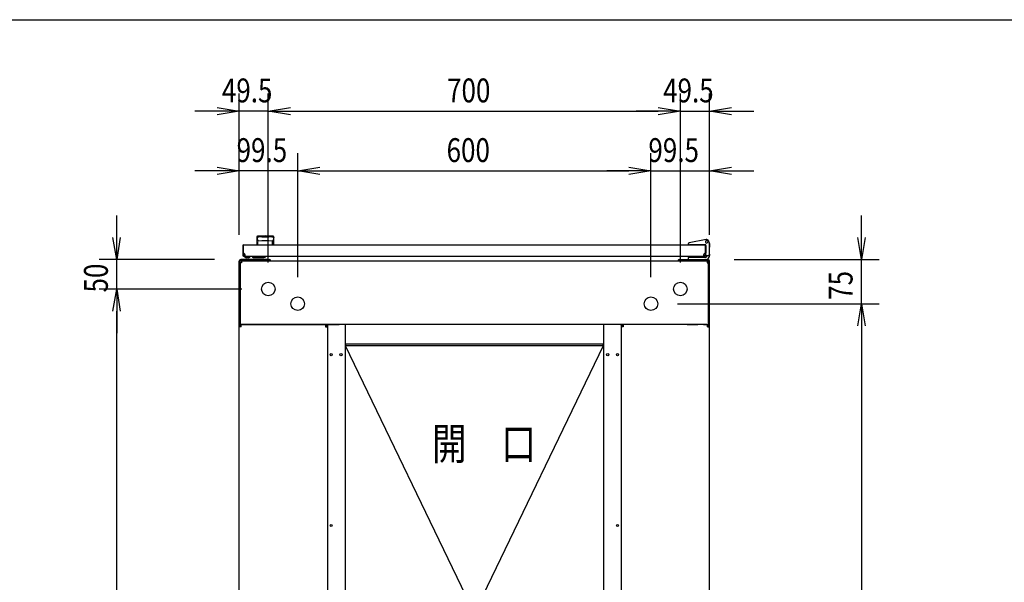
# Model space of a CAD drawing. Extents: x -236959 to 25752, y -185266 to 18665.
# Drawn here: x -82659 to -80986, y -61168 to -60213 of the extents above; entities that cross this region are included whole.
import ezdxf

# ---------------------------------------------------------------- set-up
doc = ezdxf.new("R2010")
doc.units = 0
doc.header["$LTSCALE"] = 0.1
doc.layers.get('0').update_dxf_attribs({"linetype": 'CONTINUOUS'})
doc.styles.add('y-15', font='romans.shx', dxfattribs={"width": 0.8, "height": 40.5, "bigfont": 'BIGFONT.shx'})
doc.styles.add('y-20', font='romans.shx', dxfattribs={"width": 0.8, "height": 54, "bigfont": 'BIGFONT.shx'})

msp = doc.modelspace()

# ---------------------------------------------------------------- linework, layer by layer
at = {"linetype": 'Continuous'}
msp.add_line((-84327.6, -60213), (-76627.6, -60213), dxfattribs=at)
for p, q in [((-82285.9, -60578.1), (-82285.9, -60338.3)), ((-82236.4, -60625.1), (-82236.4, -60338.3)), ((-82236.4, -60625.1), (-82236.4, -60338.3)), ((-81536.4, -60625.1), (-81536.4, -60338.3)), ((-81536.4, -60625.1), (-81536.4, -60338.3)), ((-81486.9, -60578.1), (-81486.9, -60338.3)), ((-82323.4, -60368.3), (-82360.9, -60368.3)), ((-82236.4, -60368.3), (-82285.9, -60368.3)), ((-82198.9, -60368.3), (-81573.9, -60368.3)), ((-82198.9, -60368.3), (-82161.4, -60368.3)), ((-81573.9, -60368.3), (-81611.4, -60368.3)), ((-81536.4, -60368.3), (-81486.9, -60368.3)), ((-81449.4, -60368.3), (-81411.9, -60368.3)), ((-82285.9, -60578.1), (-82285.9, -60439.6)), ((-82186.4, -60650.1), (-82186.4, -60439.6)), ((-82186.4, -60650.1), (-82186.4, -60439.6)), ((-81586.4, -60650.1), (-81586.4, -60439.6)), ((-81586.4, -60650.1), (-81586.4, -60439.6)), ((-81486.9, -60578.1), (-81486.9, -60439.6)), ((-82323.4, -60469.6), (-82360.9, -60469.6)), ((-82186.4, -60469.6), (-82285.9, -60469.6)), ((-82148.9, -60469.6), (-81623.9, -60469.6)), ((-82148.9, -60469.6), (-82111.4, -60469.6)), ((-81623.9, -60469.6), (-81661.4, -60469.6)), ((-81586.4, -60469.6), (-81486.9, -60469.6)), ((-81449.4, -60469.6), (-81411.9, -60469.6)), ((-82493.9, -60582.6), (-82493.9, -60545.1)), ((-81228.9, -60582.6), (-81228.9, -60545.1)), ((-82255.9, -60581.6), (-82255.9, -60595.1)), ((-82255.7, -60582.6), (-82255.7, -60582.6)), ((-82255.7, -60582.6), (-82255.7, -60582.6)), ((-82255.7, -60582.6), (-82255.7, -60582.6)), ((-82255.7, -60582.6), (-82255.7, -60582.6)), ((-82255.7, -60582.6), (-82255.7, -60582.6)), ((-82255.7, -60582.6), (-82255.7, -60582.6)), ((-82255.7, -60582.6), (-82255.7, -60582.6)), ((-82255.7, -60582.6), (-82255.7, -60582.6)), ((-82255.7, -60582.6), (-82255.7, -60582.6)), ((-82255.7, -60582.6), (-82255.7, -60582.6)), ((-82255.7, -60582.6), (-82255.7, -60582.6)), ((-82255.7, -60582.6), (-82255.7, -60582.6)), ((-82255.7, -60582.6), (-82255.7, -60582.7)), ((-82255.7, -60582.7), (-82255.7, -60582.7)), ((-82255.7, -60582.7), (-82255.7, -60582.7)), ((-82255.7, -60582.7), (-82255.7, -60582.7)), ((-82255.7, -60582.7), (-82255.7, -60582.7)), ((-82255.7, -60582.7), (-82255.7, -60582.7)), ((-82255.7, -60582.7), (-82255.6, -60582.8)), ((-82255.6, -60582.8), (-82255.6, -60582.8)), ((-82255.6, -60582.8), (-82255.6, -60582.8)), ((-82255.6, -60582.8), (-82255.6, -60582.8)), ((-82255.6, -60582.8), (-82255.6, -60582.8)), ((-82255.6, -60582.8), (-82255.6, -60582.9)), ((-82255.6, -60582.9), (-82255.6, -60582.9)), ((-82255.6, -60582.9), (-82255.6, -60582.9)), ((-82255.6, -60582.9), (-82255.6, -60583)), ((-82255.6, -60583), (-82255.6, -60583)), ((-82255.6, -60583), (-82255.6, -60583)), ((-82255.6, -60583), (-82255.6, -60583)), ((-82255.6, -60583), (-82255.6, -60583.1)), ((-82255.6, -60583.1), (-82255.6, -60583.1)), ((-82255.6, -60583.1), (-82255.6, -60583.1)), ((-82255.6, -60583.1), (-82255.6, -60583.2)), ((-82255.6, -60583.2), (-82255.6, -60583.2)), ((-82255.6, -60583.2), (-82255.6, -60583.2)), ((-82255.6, -60583.2), (-82255.5, -60583.3)), ((-82255.5, -60583.3), (-82255.5, -60583.3)), ((-82255.5, -60583.3), (-82255.5, -60583.3)), ((-82255.5, -60583.3), (-82255.5, -60583.4)), ((-82255.5, -60583.4), (-82255.5, -60583.4)), ((-82255.5, -60583.4), (-82255.5, -60583.4)), ((-82255.5, -60583.4), (-82255.5, -60583.5)), ((-82255.5, -60583.5), (-82255.5, -60583.5)), ((-82255.5, -60583.5), (-82255.5, -60583.6)), ((-82255.5, -60583.6), (-82255.5, -60583.6)), ((-82255.5, -60583.6), (-82255.5, -60583.6)), ((-82255.5, -60583.6), (-82255.5, -60583.7)), ((-82255.5, -60583.7), (-82255.5, -60583.7)), ((-82255.5, -60583.7), (-82255.4, -60583.8)), ((-82255.4, -60583.8), (-82255.4, -60583.8)), ((-82255.4, -60583.8), (-82255.4, -60583.8)), ((-82255.4, -60583.8), (-82255.4, -60583.9)), ((-82255.4, -60583.9), (-82255.4, -60583.9)), ((-82255.4, -60583.9), (-82255.4, -60584)), ((-82255.4, -60584), (-82255.4, -60584)), ((-82255.4, -60584), (-82255.4, -60584)), ((-82255.4, -60584), (-82255.4, -60584.1)), ((-82255.4, -60584.1), (-82255.4, -60584.1)), ((-82255.4, -60584.1), (-82255.4, -60584.2)), ((-82255.4, -60584.2), (-82255.3, -60584.2)), ((-82255.3, -60584.2), (-82255.3, -60584.3)), ((-82255.3, -60584.3), (-82255.3, -60584.3)), ((-82255.3, -60584.3), (-82255.3, -60584.3)), ((-82255.3, -60584.3), (-82255.3, -60584.4)), ((-82255.3, -60584.4), (-82255.3, -60584.4)), ((-82255.3, -60584.4), (-82255.3, -60584.5)), ((-82255.3, -60584.5), (-82255.3, -60584.5)), ((-82255.3, -60584.5), (-82255.3, -60584.6)), ((-82255.3, -60584.6), (-82255.3, -60584.6)), ((-82255.3, -60584.6), (-82255.3, -60584.6)), ((-82255.3, -60584.6), (-82255.2, -60584.7)), ((-82255.2, -60584.7), (-82255.2, -60584.7)), ((-82255.2, -60584.7), (-82255.2, -60584.8)), ((-82255.2, -60584.8), (-82255.2, -60584.8)), ((-82255.2, -60584.8), (-82255.2, -60584.9)), ((-82255.2, -60584.9), (-82255.2, -60584.9)), ((-82255.2, -60584.9), (-82255.2, -60584.9)), ((-82255.2, -60584.9), (-82255.2, -60585)), ((-82255.2, -60585), (-82255.2, -60585)), ((-82255.2, -60585), (-82255.2, -60585.1)), ((-82255.2, -60585.1), (-82255.1, -60585.1)), ((-82255.1, -60585.1), (-82255.1, -60585.2)), ((-82255.1, -60585.2), (-82255.1, -60585.2)), ((-82255.1, -60585.2), (-82255.1, -60585.2)), ((-82255.1, -60585.2), (-82255.1, -60585.3)), ((-82255.1, -60585.3), (-82255.1, -60585.3)), ((-82255.1, -60585.3), (-82255.1, -60585.4)), ((-82255.1, -60585.4), (-82255.1, -60585.4)), ((-82255.1, -60585.4), (-82255.1, -60585.4)), ((-82255.1, -60585.4), (-82255.1, -60585.5)), ((-82255.1, -60585.5), (-82255.1, -60585.5)), ((-82255.1, -60585.5), (-82255, -60585.6)), ((-82255, -60585.6), (-82255, -60585.6)), ((-82255, -60585.6), (-82255, -60585.6)), ((-82255, -60585.6), (-82255, -60585.7)), ((-82255, -60585.7), (-82255, -60585.7)), ((-82255, -60585.7), (-82255, -60585.7)), ((-82255, -60585.7), (-82255, -60585.8)), ((-82255, -60585.8), (-82255, -60585.8)), ((-82255, -60585.8), (-82255, -60585.8)), ((-82255, -60585.8), (-82255, -60585.9)), ((-82255, -60585.9), (-82255, -60585.9)), ((-82255, -60585.9), (-82254.9, -60585.9)), ((-82254.9, -60585.9), (-82254.9, -60586)), ((-82254.9, -60586), (-82254.9, -60586)), ((-82254.9, -60586), (-82254.9, -60586)), ((-82254.9, -60586), (-82254.9, -60586.1)), ((-82254.9, -60586.1), (-82254.9, -60586.1)), ((-82254.9, -60586.1), (-82254.9, -60586.1)), ((-82254.9, -60586.1), (-82254.9, -60586.1)), ((-82254.9, -60586.1), (-82254.9, -60586.2)), ((-82254.9, -60586.2), (-82254.9, -60586.2)), ((-82254.9, -60586.2), (-82254.9, -60586.2)), ((-82254.9, -60586.2), (-82254.8, -60586.2)), ((-82254.8, -60586.2), (-82254.8, -60586.3)), ((-82254.8, -60586.3), (-82254.8, -60586.3)), ((-82254.8, -60586.3), (-82254.8, -60586.3)), ((-82254.8, -60586.3), (-82254.8, -60586.4)), ((-82254.8, -60586.4), (-82254.8, -60586.4)), ((-82254.8, -60586.4), (-82254.8, -60586.4)), ((-82254.8, -60586.4), (-82254.8, -60586.4)), ((-82254.8, -60586.4), (-82254.8, -60586.5)), ((-82254.8, -60586.5), (-82254.8, -60586.5)), ((-82254.8, -60586.5), (-82254.8, -60586.5)), ((-82254.8, -60586.5), (-82254.7, -60586.5)), ((-82254.7, -60586.5), (-82254.7, -60586.6)), ((-82254.7, -60586.6), (-82254.7, -60586.6)), ((-82254.7, -60586.6), (-82254.7, -60586.6)), ((-82254.7, -60586.6), (-82254.7, -60586.7)), ((-82254.7, -60586.7), (-82254.7, -60586.7)), ((-82254.7, -60586.7), (-82254.7, -60586.7)), ((-82254.7, -60586.7), (-82254.7, -60586.7)), ((-82254.7, -60586.7), (-82254.7, -60586.8)), ((-82254.7, -60586.8), (-82254.6, -60586.8)), ((-82254.6, -60586.8), (-82254.6, -60586.8)), ((-82254.6, -60586.8), (-82254.6, -60586.8)), ((-82254.6, -60586.8), (-82254.6, -60586.9)), ((-82254.6, -60586.9), (-82254.6, -60586.9)), ((-82254.6, -60586.9), (-82254.6, -60586.9)), ((-82254.6, -60586.9), (-82254.6, -60587)), ((-82254.6, -60587), (-82254.6, -60587)), ((-82254.6, -60587), (-82254.5, -60587)), ((-82254.5, -60587), (-82254.5, -60587)), ((-82254.5, -60587), (-82254.5, -60587.1)), ((-82254.5, -60587.1), (-82254.5, -60587.1)), ((-82254.5, -60587.1), (-82254.5, -60587.1)), ((-82254.5, -60587.1), (-82254.5, -60587.1)), ((-82254.5, -60587.1), (-82254.5, -60587.2)), ((-82254.5, -60587.2), (-82254.5, -60587.2)), ((-82254.5, -60587.2), (-82254.5, -60587.2)), ((-82254.5, -60587.2), (-82254.4, -60587.3)), ((-82254.4, -60587.3), (-82254.4, -60587.3)), ((-82254.4, -60587.3), (-82254.4, -60587.3)), ((-82254.4, -60587.3), (-82254.4, -60587.3)), ((-82254.4, -60587.3), (-82254.4, -60587.4)), ((-82254.4, -60587.4), (-82254.4, -60587.4)), ((-82254.4, -60587.4), (-82254.4, -60587.4)), ((-82254.4, -60587.4), (-82254.4, -60587.4)), ((-82254.4, -60587.4), (-82254.3, -60587.5)), ((-82254.3, -60587.5), (-82254.3, -60587.5)), ((-82254.3, -60587.5), (-82254.3, -60587.5)), ((-82254.3, -60587.5), (-82254.3, -60587.5)), ((-82254.3, -60587.5), (-82254.3, -60587.6)), ((-82254.3, -60587.6), (-82254.3, -60587.6)), ((-82254.3, -60587.6), (-82254.3, -60587.6)), ((-82254.3, -60587.6), (-82254.3, -60587.6)), ((-82254.3, -60587.6), (-82254.3, -60587.7)), ((-82254.3, -60587.7), (-82254.2, -60587.7)), ((-82254.2, -60587.7), (-82254.2, -60587.7)), ((-82254.2, -60587.7), (-82254.2, -60587.7)), ((-82254.2, -60587.7), (-82254.2, -60587.7)), ((-82254.2, -60587.7), (-82254.2, -60587.8)), ((-82254.2, -60587.8), (-82254.2, -60587.8)), ((-82254.2, -60587.8), (-82254.2, -60587.8)), ((-82254.2, -60587.8), (-82254.2, -60587.8)), ((-82254.2, -60587.8), (-82254.2, -60587.9)), ((-82254.2, -60587.9), (-82254.1, -60587.9)), ((-82254.1, -60587.9), (-82254.1, -60587.9)), ((-82254.1, -60587.9), (-82254.1, -60587.9)), ((-82254.1, -60587.9), (-82254.1, -60587.9)), ((-82254.1, -60587.9), (-82254.1, -60588)), ((-82254.1, -60588), (-82254.1, -60588)), ((-82254.1, -60588), (-82254.1, -60588)), ((-82254.1, -60588), (-82254.1, -60588)), ((-82254.1, -60588), (-82254.1, -60588)), ((-82254.1, -60588), (-82254.1, -60588)), ((-82254.1, -60588), (-82254, -60588.1)), ((-82254, -60588.1), (-82254, -60588.1)), ((-82254, -60588.1), (-82254, -60588.1)), ((-82254, -60588.1), (-82254, -60588.1)), ((-82254, -60588.1), (-82254, -60588.1)), ((-82254, -60588.1), (-82254, -60588.1)), ((-82254, -60588.1), (-82254, -60588.2)), ((-82254, -60588.2), (-82254, -60588.2)), ((-82254, -60588.2), (-82254, -60588.2)), ((-82254, -60588.2), (-82254, -60588.2)), ((-82254, -60588.2), (-82254, -60588.2)), ((-82254, -60588.2), (-82254, -60588.2)), ((-82254, -60588.2), (-82253.9, -60588.2)), ((-82253.9, -60588.2), (-82253.9, -60588.3)), ((-82253.9, -60588.3), (-82253.9, -60588.3)), ((-82253.9, -60588.3), (-82253.9, -60588.3)), ((-82253.9, -60588.3), (-82253.9, -60588.3)), ((-82253.9, -60588.3), (-82253.9, -60588.3)), ((-82253.9, -60588.3), (-82253.9, -60588.3)), ((-82253.9, -60588.3), (-82253.9, -60588.3)), ((-82253.9, -60588.3), (-82253.9, -60588.3)), ((-82253.9, -60588.3), (-82253.9, -60588.3)), ((-82253.9, -60588.3), (-82253.9, -60588.3)), ((-82253.9, -60588.3), (-82253.9, -60588.4)), ((-82253.9, -60588.4), (-82253.9, -60588.4)), ((-82253.9, -60588.4), (-82253.9, -60588.4)), ((-82253.9, -60588.4), (-82253.9, -60588.4)), ((-82253.9, -60588.4), (-82253.9, -60588.4)), ((-82253.9, -60588.4), (-82253.9, -60588.4)), ((-82253.9, -60588.4), (-82253.9, -60588.4)), ((-82253.9, -60588.4), (-82253.9, -60588.4)), ((-82253.9, -60588.4), (-82253.9, -60588.4)), ((-82253.9, -60588.4), (-82253.9, -60588.4)), ((-82253.9, -60588.4), (-82253.9, -60588.4)), ((-82253.9, -60588.4), (-82253.9, -60588.4)), ((-82253.9, -60588.4), (-82253.9, -60588.4)), ((-82253.9, -60594.7), (-82253.9, -60589.3)), ((-82247.4, -60581.6), (-82247.4, -60582.2)), ((-82235.4, -60581.6), (-82235.4, -60582.2)), ((-82228.9, -60588.4), (-82229, -60588.4)), ((-82229, -60588.4), (-82229, -60588.4)), ((-82229, -60588.4), (-82229, -60588.4)), ((-82229, -60588.4), (-82229, -60588.4)), ((-82229, -60588.4), (-82229, -60588.4)), ((-82229, -60588.4), (-82229, -60588.4)), ((-82229, -60588.4), (-82229, -60588.4)), ((-82229, -60588.4), (-82229, -60588.4)), ((-82229, -60588.4), (-82229, -60588.4)), ((-82229, -60588.4), (-82229, -60588.4)), ((-82229, -60594.7), (-82229, -60589.3)), ((-82228.8, -60588.2), (-82228.9, -60588.2)), ((-82228.9, -60588.2), (-82228.9, -60588.2)), ((-82228.9, -60588.2), (-82228.9, -60588.2)), ((-82228.9, -60588.2), (-82228.9, -60588.2)), ((-82228.9, -60588.2), (-82228.9, -60588.2)), ((-82228.9, -60588.2), (-82228.9, -60588.3)), ((-82228.9, -60588.3), (-82228.9, -60588.3)), ((-82228.9, -60588.3), (-82228.9, -60588.3)), ((-82228.9, -60588.3), (-82228.9, -60588.3)), ((-82228.9, -60588.3), (-82228.9, -60588.3)), ((-82228.9, -60588.3), (-82228.9, -60588.3)), ((-82228.9, -60588.3), (-82228.9, -60588.3)), ((-82228.9, -60588.3), (-82228.9, -60588.3)), ((-82228.9, -60588.3), (-82228.9, -60588.3)), ((-82228.9, -60588.3), (-82228.9, -60588.3)), ((-82228.9, -60588.3), (-82228.9, -60588.4)), ((-82228.9, -60588.4), (-82228.9, -60588.4)), ((-82228.9, -60588.4), (-82228.9, -60588.4)), ((-82228.7, -60588), (-82228.8, -60588)), ((-82228.8, -60588), (-82228.8, -60588)), ((-82228.8, -60588), (-82228.8, -60588)), ((-82228.8, -60588), (-82228.8, -60588)), ((-82228.8, -60588), (-82228.8, -60588.1)), ((-82228.8, -60588.1), (-82228.8, -60588.1)), ((-82228.8, -60588.1), (-82228.8, -60588.1)), ((-82228.8, -60588.1), (-82228.8, -60588.1)), ((-82228.8, -60588.1), (-82228.8, -60588.1)), ((-82228.8, -60588.1), (-82228.8, -60588.1)), ((-82228.8, -60588.1), (-82228.8, -60588.2)), ((-82228.8, -60588.2), (-82228.8, -60588.2)), ((-82228.6, -60587.8), (-82228.7, -60587.8)), ((-82228.7, -60587.8), (-82228.7, -60587.8)), ((-82228.7, -60587.8), (-82228.7, -60587.9)), ((-82228.7, -60587.9), (-82228.7, -60587.9)), ((-82228.7, -60587.9), (-82228.7, -60587.9)), ((-82228.7, -60587.9), (-82228.7, -60587.9)), ((-82228.7, -60587.9), (-82228.7, -60587.9)), ((-82228.7, -60587.9), (-82228.7, -60588)), ((-82228.7, -60588), (-82228.7, -60588)), ((-82228.5, -60587.6), (-82228.6, -60587.6)), ((-82228.6, -60587.6), (-82228.6, -60587.6)), ((-82228.6, -60587.6), (-82228.6, -60587.7)), ((-82228.6, -60587.7), (-82228.6, -60587.7)), ((-82228.6, -60587.7), (-82228.6, -60587.7)), ((-82228.6, -60587.7), (-82228.6, -60587.7)), ((-82228.6, -60587.7), (-82228.6, -60587.7)), ((-82228.6, -60587.7), (-82228.6, -60587.8)), ((-82228.6, -60587.8), (-82228.6, -60587.8)), ((-82228.4, -60587.4), (-82228.5, -60587.4)), ((-82228.5, -60587.4), (-82228.5, -60587.4)), ((-82228.5, -60587.4), (-82228.5, -60587.4)), ((-82228.5, -60587.4), (-82228.5, -60587.5)), ((-82228.5, -60587.5), (-82228.5, -60587.5)), ((-82228.5, -60587.5), (-82228.5, -60587.5)), ((-82228.5, -60587.5), (-82228.5, -60587.5)), ((-82228.5, -60587.5), (-82228.5, -60587.6)), ((-82228.5, -60587.6), (-82228.5, -60587.6)), ((-82228.3, -60587.1), (-82228.4, -60587.2)), ((-82228.4, -60587.2), (-82228.4, -60587.2)), ((-82228.4, -60587.2), (-82228.4, -60587.2)), ((-82228.4, -60587.2), (-82228.4, -60587.3)), ((-82228.4, -60587.3), (-82228.4, -60587.3)), ((-82228.4, -60587.3), (-82228.4, -60587.3)), ((-82228.4, -60587.3), (-82228.4, -60587.3)), ((-82228.4, -60587.3), (-82228.4, -60587.4)), ((-82228.2, -60586.9), (-82228.3, -60587)), ((-82228.3, -60587), (-82228.3, -60587)), ((-82228.3, -60587), (-82228.3, -60587)), ((-82228.3, -60587), (-82228.3, -60587)), ((-82228.3, -60587), (-82228.3, -60587.1)), ((-82228.3, -60587.1), (-82228.3, -60587.1)), ((-82228.3, -60587.1), (-82228.3, -60587.1)), ((-82228.3, -60587.1), (-82228.3, -60587.1)), ((-82228.1, -60586.7), (-82228.2, -60586.7)), ((-82228.2, -60586.7), (-82228.2, -60586.7)), ((-82228.2, -60586.7), (-82228.2, -60586.8)), ((-82228.2, -60586.8), (-82228.2, -60586.8)), ((-82228.2, -60586.8), (-82228.2, -60586.8)), ((-82228.2, -60586.8), (-82228.2, -60586.8)), ((-82228.2, -60586.8), (-82228.2, -60586.9)), ((-82228.2, -60586.9), (-82228.2, -60586.9)), ((-82228.2, -60586.9), (-82228.2, -60586.9)), ((-82228, -60586.4), (-82228.1, -60586.5)), ((-82228.1, -60586.5), (-82228.1, -60586.5)), ((-82228.1, -60586.5), (-82228.1, -60586.5)), ((-82228.1, -60586.5), (-82228.1, -60586.5)), ((-82228.1, -60586.5), (-82228.1, -60586.6)), ((-82228.1, -60586.6), (-82228.1, -60586.6)), ((-82228.1, -60586.6), (-82228.1, -60586.6)), ((-82228.1, -60586.6), (-82228.1, -60586.7)), ((-82228.1, -60586.7), (-82228.1, -60586.7)), ((-82227.9, -60586.1), (-82228, -60586.2)), ((-82228, -60586.2), (-82228, -60586.2)), ((-82228, -60586.2), (-82228, -60586.2)), ((-82228, -60586.2), (-82228, -60586.2)), ((-82228, -60586.2), (-82228, -60586.3)), ((-82228, -60586.3), (-82228, -60586.3)), ((-82228, -60586.3), (-82228, -60586.3)), ((-82228, -60586.3), (-82228, -60586.4)), ((-82228, -60586.4), (-82228, -60586.4)), ((-82228, -60586.4), (-82228, -60586.4)), ((-82228, -60586.4), (-82228, -60586.4)), ((-82227.8, -60585.8), (-82227.9, -60585.8)), ((-82227.9, -60585.8), (-82227.9, -60585.8)), ((-82227.9, -60585.8), (-82227.9, -60585.9)), ((-82227.9, -60585.9), (-82227.9, -60585.9)), ((-82227.9, -60585.9), (-82227.9, -60585.9)), ((-82227.9, -60585.9), (-82227.9, -60586)), ((-82227.9, -60586), (-82227.9, -60586)), ((-82227.9, -60586), (-82227.9, -60586)), ((-82227.9, -60586), (-82227.9, -60586.1)), ((-82227.9, -60586.1), (-82227.9, -60586.1)), ((-82227.9, -60586.1), (-82227.9, -60586.1)), ((-82227.9, -60586.1), (-82227.9, -60586.1)), ((-82227.7, -60585.4), (-82227.8, -60585.4)), ((-82227.8, -60585.4), (-82227.8, -60585.4)), ((-82227.8, -60585.4), (-82227.8, -60585.5)), ((-82227.8, -60585.5), (-82227.8, -60585.5)), ((-82227.8, -60585.5), (-82227.8, -60585.6)), ((-82227.8, -60585.6), (-82227.8, -60585.6)), ((-82227.8, -60585.6), (-82227.8, -60585.6)), ((-82227.8, -60585.6), (-82227.8, -60585.7)), ((-82227.8, -60585.7), (-82227.8, -60585.7)), ((-82227.8, -60585.7), (-82227.8, -60585.7)), ((-82227.8, -60585.7), (-82227.8, -60585.8)), ((-82227.6, -60584.9), (-82227.7, -60585)), ((-82227.7, -60585), (-82227.7, -60585)), ((-82227.7, -60585), (-82227.7, -60585.1)), ((-82227.7, -60585.1), (-82227.7, -60585.1)), ((-82227.7, -60585.1), (-82227.7, -60585.2)), ((-82227.7, -60585.2), (-82227.7, -60585.2)), ((-82227.7, -60585.2), (-82227.7, -60585.2)), ((-82227.7, -60585.2), (-82227.7, -60585.3)), ((-82227.7, -60585.3), (-82227.7, -60585.3)), ((-82227.7, -60585.3), (-82227.7, -60585.4)), ((-82227.5, -60584.5), (-82227.6, -60584.6)), ((-82227.6, -60584.6), (-82227.6, -60584.6)), ((-82227.6, -60584.6), (-82227.6, -60584.6)), ((-82227.6, -60584.6), (-82227.6, -60584.7)), ((-82227.6, -60584.7), (-82227.6, -60584.7)), ((-82227.6, -60584.7), (-82227.6, -60584.8)), ((-82227.6, -60584.8), (-82227.6, -60584.8)), ((-82227.6, -60584.8), (-82227.6, -60584.9)), ((-82227.6, -60584.9), (-82227.6, -60584.9)), ((-82227.6, -60584.9), (-82227.6, -60584.9)), ((-82227.4, -60584), (-82227.5, -60584.1)), ((-82227.5, -60584.1), (-82227.5, -60584.1)), ((-82227.5, -60584.1), (-82227.5, -60584.2)), ((-82227.5, -60584.2), (-82227.5, -60584.2)), ((-82227.5, -60584.2), (-82227.5, -60584.3)), ((-82227.5, -60584.3), (-82227.5, -60584.3)), ((-82227.5, -60584.3), (-82227.5, -60584.3)), ((-82227.5, -60584.3), (-82227.5, -60584.4)), ((-82227.5, -60584.4), (-82227.5, -60584.4)), ((-82227.5, -60584.4), (-82227.5, -60584.5)), ((-82227.5, -60584.5), (-82227.5, -60584.5)), ((-82227.3, -60583.6), (-82227.4, -60583.6)), ((-82227.4, -60583.6), (-82227.4, -60583.6)), ((-82227.4, -60583.6), (-82227.4, -60583.7)), ((-82227.4, -60583.7), (-82227.4, -60583.7)), ((-82227.4, -60583.7), (-82227.4, -60583.8)), ((-82227.4, -60583.8), (-82227.4, -60583.8)), ((-82227.4, -60583.8), (-82227.4, -60583.8)), ((-82227.4, -60583.8), (-82227.4, -60583.9)), ((-82227.4, -60583.9), (-82227.4, -60583.9)), ((-82227.4, -60583.9), (-82227.4, -60584)), ((-82227.4, -60584), (-82227.4, -60584)), ((-82227.4, -60584), (-82227.4, -60584)), ((-82227.2, -60583.1), (-82227.3, -60583.1)), ((-82227.3, -60583.1), (-82227.3, -60583.1)), ((-82227.3, -60583.1), (-82227.3, -60583.2)), ((-82227.3, -60583.2), (-82227.3, -60583.2)), ((-82227.3, -60583.2), (-82227.3, -60583.2)), ((-82227.3, -60583.2), (-82227.3, -60583.3)), ((-82227.3, -60583.3), (-82227.3, -60583.3)), ((-82227.3, -60583.3), (-82227.3, -60583.3)), ((-82227.3, -60583.3), (-82227.3, -60583.4)), ((-82227.3, -60583.4), (-82227.3, -60583.4)), ((-82227.3, -60583.4), (-82227.3, -60583.4)), ((-82227.3, -60583.4), (-82227.3, -60583.5)), ((-82227.3, -60583.5), (-82227.3, -60583.5)), ((-82227.3, -60583.5), (-82227.3, -60583.6)), ((-82227.1, -60582.6), (-82227.2, -60582.6)), ((-82227.2, -60582.6), (-82227.2, -60582.6)), ((-82227.2, -60582.6), (-82227.2, -60582.6)), ((-82227.2, -60582.6), (-82227.2, -60582.6)), ((-82227.2, -60582.6), (-82227.2, -60582.6)), ((-82227.2, -60582.6), (-82227.2, -60582.6)), ((-82227.2, -60582.6), (-82227.2, -60582.7)), ((-82227.2, -60582.7), (-82227.2, -60582.7)), ((-82227.2, -60582.7), (-82227.2, -60582.7)), ((-82227.2, -60582.7), (-82227.2, -60582.7)), ((-82227.2, -60582.7), (-82227.2, -60582.7)), ((-82227.2, -60582.7), (-82227.2, -60582.7)), ((-82227.2, -60582.7), (-82227.2, -60582.8)), ((-82227.2, -60582.8), (-82227.2, -60582.8)), ((-82227.2, -60582.8), (-82227.2, -60582.8)), ((-82227.2, -60582.8), (-82227.2, -60582.8)), ((-82227.2, -60582.8), (-82227.2, -60582.8)), ((-82227.2, -60582.8), (-82227.2, -60582.9)), ((-82227.2, -60582.9), (-82227.2, -60582.9)), ((-82227.2, -60582.9), (-82227.2, -60582.9)), ((-82227.2, -60582.9), (-82227.2, -60583)), ((-82227.2, -60583), (-82227.2, -60583)), ((-82227.2, -60583), (-82227.2, -60583)), ((-82227.2, -60583), (-82227.2, -60583)), ((-82227.2, -60583), (-82227.2, -60583.1)), ((-82227.1, -60582.6), (-82227.1, -60582.6)), ((-82227.1, -60582.6), (-82227.1, -60582.6)), ((-82227.1, -60582.6), (-82227.1, -60582.6)), ((-82227.1, -60582.6), (-82227.1, -60582.6)), ((-82227.1, -60582.6), (-82227.1, -60582.6)), ((-82227.1, -60582.6), (-82227.1, -60582.6)), ((-82226.9, -60595.1), (-82226.9, -60581.6)), ((-81522.9, -60593.8), (-81522.9, -60594.8)), ((-81492.7, -60586.2), (-81521.3, -60591.8)), ((-81486.9, -60594.1), (-81488, -60589.3)), ((-81487.7, -60590.1), (-81487.8, -60590.1)), ((-81487.5, -60591.1), (-81487.7, -60590.1)), ((-81487.5, -60591.1), (-81486.7, -60594.1)), ((-82279.9, -60596.6), (-82279.9, -60612.6)), ((-82279.9, -60596.6), (-82278.9, -60596.6)), ((-82278.9, -60596.6), (-82278.9, -60612.6)), ((-82278.4, -60595.1), (-81494.4, -60595.1)), ((-82255.9, -60595.1), (-82226.9, -60595.1)), ((-81522.9, -60594.8), (-81522.9, -60595.1)), ((-81522.9, -60595.1), (-81520.9, -60595.1)), ((-81493.4, -60595.1), (-81520.9, -60595.1)), ((-81498.4, -60595.1), (-81508.9, -60595.1)), ((-81493.9, -60612.6), (-81493.9, -60596.6)), ((-81492.9, -60596.6), (-81493.9, -60596.6)), ((-81492.9, -60612.1), (-81492.9, -60595.6)), ((-81492.9, -60596.1), (-81492.9, -60609.1)), ((-81492.9, -60612.6), (-81492.9, -60596.6)), ((-81486.9, -60594.1), (-81487.9, -60594.2)), ((-81486.9, -60611.1), (-81486.9, -60594.1)), ((-81486.9, -60600.1), (-81486.7, -60600.1)), ((-81486.7, -60594.1), (-81486.7, -60599.1)), ((-81486.7, -60600.1), (-81486.7, -60599.1)), ((-82327.9, -60620.1), (-82523.9, -60620.1)), ((-82493.9, -60670.1), (-82493.9, -60620.1)), ((-82285.9, -60728.1), (-82285.9, -60623.1)), ((-82283.9, -60728.1), (-82283.9, -60623.1)), ((-82283.9, -60625.6), (-82283.9, -60727.8)), ((-82281.9, -60625.6), (-82283.9, -60625.6)), ((-82236.9, -60620.1), (-82282.9, -60620.1)), ((-82236.9, -60622.1), (-82282.9, -60622.1)), ((-82281.9, -60622.1), (-81490.9, -60622.1)), ((-82281.9, -60622.1), (-82281.9, -60625.6)), ((-82278.4, -60613.1), (-82278.4, -60614.1)), ((-82275.4, -60613.1), (-82278.4, -60613.1)), ((-82278.4, -60614.1), (-81494.4, -60614.1)), ((-82276.9, -60614.1), (-82266.9, -60614.1)), ((-82269.9, -60617.1), (-82273.9, -60617.1)), ((-82267, -60614.6), (-82263.9, -60614.6)), ((-82261.9, -60616.6), (-82243.9, -60616.6)), ((-82236.9, -60620.1), (-82234.9, -60620.1)), ((-82234.9, -60622.1), (-82236.9, -60622.1)), ((-82234.9, -60620.1), (-82234.9, -60622.1)), ((-81535.9, -60620.1), (-81537.9, -60620.1)), ((-81537.9, -60620.1), (-81537.9, -60622.1)), ((-81537.9, -60622.1), (-81535.9, -60622.1)), ((-81535.9, -60620.1), (-81489.9, -60620.1)), ((-81535.9, -60622.1), (-81489.9, -60622.1)), ((-81494.7, -60616.6), (-81523.4, -60616.6)), ((-81523.4, -60616.6), (-81523.4, -60620.1)), ((-81523.4, -60620.1), (-81493.9, -60620.1)), ((-81497.4, -60613.1), (-81494.4, -60613.1)), ((-81494.4, -60614.1), (-81494.4, -60614.1)), ((-81494.4, -60614.1), (-81494.4, -60614.1)), ((-81492.9, -60612.1), (-81492.9, -60613.1)), ((-81492.9, -60613.1), (-81488.9, -60613.1)), ((-81490.9, -60622.1), (-81490.9, -60625.6)), ((-81490.9, -60625.6), (-81488.9, -60625.6)), ((-81488.9, -60728.1), (-81488.9, -60623.1)), ((-81488.9, -60625.6), (-81488.9, -60727.8)), ((-81486.9, -60611.1), (-81486.9, -60613.1)), ((-81486.9, -60728.1), (-81486.9, -60623.1)), ((-81444.9, -60620.1), (-81198.9, -60620.1)), ((-81228.9, -60695.1), (-81228.9, -60620.1)), ((-82281.4, -60670.1), (-82523.9, -60670.1)), ((-82281.4, -60670.1), (-82523.9, -60670.1)), ((-82493.9, -60707.6), (-82493.9, -60745.1)), ((-82493.9, -61732.6), (-82493.9, -60707.6)), ((-81541.4, -60695.1), (-81198.9, -60695.1)), ((-81541.4, -60695.1), (-81198.9, -60695.1)), ((-82285.9, -60730.1), (-82285.9, -60728.1)), ((-82283.9, -60730.1), (-82285.9, -60730.1)), ((-82285.9, -60734.1), (-82285.9, -60730.1)), ((-82283.6, -60730.1), (-82285.9, -60730.1)), ((-82282.5, -60734.1), (-82285.9, -60734.1)), ((-82285.9, -61706.2), (-82285.9, -60734.1)), ((-82283.9, -60730.1), (-82283.9, -60727.8)), ((-82283.9, -60728.1), (-82283.9, -60730.1)), ((-82281.9, -60730.1), (-82283.9, -60730.1)), ((-82282.5, -60730.1), (-82283.6, -60730.1)), ((-82283.6, -60734.1), (-82283.6, -60730.1)), ((-82275.9, -60730.1), (-82282.5, -60730.1)), ((-82282.5, -60734.1), (-82282.5, -60730.6)), ((-82282.5, -60730.6), (-82139.4, -60730.6)), ((-81490.9, -60730.1), (-82281.9, -60730.1)), ((-82251.4, -60730.1), (-82265.9, -60730.1)), ((-82250.2, -60730.1), (-82251.4, -60730.1)), ((-82247.9, -60730.1), (-82250.2, -60730.1)), ((-82250.2, -60730.6), (-82250.2, -60730.1)), ((-82247.9, -60730.6), (-82247.9, -60730.1)), ((-82139.4, -60730.6), (-82139.4, -60734.1)), ((-82139.4, -60734.1), (-82135.9, -60734.1)), ((-82138.2, -60730.1), (-82135.9, -60730.1)), ((-82138.2, -60730.1), (-82138.2, -60734.1)), ((-82134.8, -60730.1), (-82135.9, -60730.1)), ((-82135.9, -60730.1), (-82135.9, -60734.1)), ((-82135.9, -60734.1), (-82135.9, -61706.2)), ((-82134.8, -60730.1), (-82115.9, -60730.1)), ((-82105.9, -60730.1), (-82105.9, -61710.1)), ((-81666.9, -60730.1), (-81666.9, -61710.1)), ((-81638.1, -60730.1), (-81656.9, -60730.1)), ((-81638.1, -60730.1), (-81636.9, -60730.1)), ((-81634.6, -60730.1), (-81636.9, -60730.1)), ((-81636.9, -60730.1), (-81636.9, -60734.1)), ((-81636.9, -60734.1), (-81636.9, -61706.2)), ((-81633.5, -60734.1), (-81636.9, -60734.1)), ((-81634.6, -60730.1), (-81634.6, -60734.1)), ((-81633.5, -60730.6), (-81633.5, -60734.1)), ((-81490.4, -60730.6), (-81633.5, -60730.6)), ((-81524.9, -60730.1), (-81522.6, -60730.1)), ((-81524.9, -60730.6), (-81524.9, -60730.1)), ((-81522.6, -60730.1), (-81521.5, -60730.1)), ((-81522.6, -60730.6), (-81522.6, -60730.1)), ((-81521.5, -60730.1), (-81506.9, -60730.1)), ((-81496.9, -60730.1), (-81490.4, -60730.1)), ((-81490.9, -60730.1), (-81488.9, -60730.1)), ((-81490.4, -60730.1), (-81489.2, -60730.1)), ((-81490.4, -60734.1), (-81490.4, -60730.6)), ((-81490.4, -60734.1), (-81486.9, -60734.1)), ((-81489.2, -60734.1), (-81489.2, -60730.1)), ((-81489.2, -60730.1), (-81486.9, -60730.1)), ((-81488.9, -60727.8), (-81488.9, -60730.1)), ((-81488.9, -60728.1), (-81488.9, -60730.1)), ((-81488.9, -60730.1), (-81486.9, -60730.1)), ((-81486.9, -60730.1), (-81486.9, -60728.1)), ((-81486.9, -60734.1), (-81486.9, -60730.1)), ((-81486.9, -61706.2), (-81486.9, -60734.1)), ((-81228.9, -60732.6), (-81228.9, -61707.6)), ((-81228.9, -60732.6), (-81228.9, -60770.1)), ((-81666.9, -60763.8), (-82105.9, -60763.8)), ((-82105.9, -60766.1), (-81666.9, -60766.1)), ((-82105.9, -60766.1), (-81666.9, -61674.1)), ((-82105.9, -61674.1), (-81666.9, -60766.1)), ((-82104.9, -60766.1), (-82104.9, -60763.8)), ((-81667.9, -60763.8), (-81667.9, -60766.1))]:
    msp.add_line(p, q)
at = {"linetype": 'ByBlock'}
for p, q in [((-82323.4, -60362), (-82285.9, -60368.3)), ((-82285.9, -60368.3), (-82323.4, -60374.5)), ((-82285.9, -60368.3), (-82323.4, -60368.3)), ((-82236.4, -60368.3), (-82198.9, -60362)), ((-82236.4, -60368.3), (-82198.9, -60362)), ((-82198.9, -60374.5), (-82236.4, -60368.3)), ((-82236.4, -60368.3), (-82198.9, -60368.3)), ((-82198.9, -60374.5), (-82236.4, -60368.3)), ((-82236.4, -60368.3), (-82198.9, -60368.3)), ((-81573.9, -60362), (-81536.4, -60368.3)), ((-81573.9, -60362), (-81536.4, -60368.3)), ((-81536.4, -60368.3), (-81573.9, -60374.5)), ((-81536.4, -60368.3), (-81573.9, -60368.3)), ((-81536.4, -60368.3), (-81573.9, -60374.5)), ((-81536.4, -60368.3), (-81573.9, -60368.3)), ((-81486.9, -60368.3), (-81449.4, -60362)), ((-81449.4, -60374.5), (-81486.9, -60368.3)), ((-81486.9, -60368.3), (-81449.4, -60368.3)), ((-82323.4, -60463.3), (-82285.9, -60469.6)), ((-82285.9, -60469.6), (-82323.4, -60475.8)), ((-82285.9, -60469.6), (-82323.4, -60469.6)), ((-82186.4, -60469.6), (-82148.9, -60463.3)), ((-82186.4, -60469.6), (-82148.9, -60463.3)), ((-82148.9, -60475.8), (-82186.4, -60469.6)), ((-82186.4, -60469.6), (-82148.9, -60469.6)), ((-82148.9, -60475.8), (-82186.4, -60469.6)), ((-82186.4, -60469.6), (-82148.9, -60469.6)), ((-81623.9, -60463.3), (-81586.4, -60469.6)), ((-81623.9, -60463.3), (-81586.4, -60469.6)), ((-81586.4, -60469.6), (-81623.9, -60475.8)), ((-81586.4, -60469.6), (-81623.9, -60469.6)), ((-81586.4, -60469.6), (-81623.9, -60475.8)), ((-81586.4, -60469.6), (-81623.9, -60469.6)), ((-81486.9, -60469.6), (-81449.4, -60463.3)), ((-81449.4, -60475.8), (-81486.9, -60469.6)), ((-81486.9, -60469.6), (-81449.4, -60469.6)), ((-82493.9, -60620.1), (-82500.2, -60582.6)), ((-82487.7, -60582.6), (-82493.9, -60620.1)), ((-82493.9, -60620.1), (-82493.9, -60582.6)), ((-81228.9, -60620.1), (-81235.2, -60582.6)), ((-81222.7, -60582.6), (-81228.9, -60620.1)), ((-81228.9, -60620.1), (-81228.9, -60582.6)), ((-82500.2, -60707.6), (-82493.9, -60670.1)), ((-82500.2, -60707.6), (-82493.9, -60670.1)), ((-82493.9, -60670.1), (-82487.7, -60707.6)), ((-82493.9, -60670.1), (-82493.9, -60707.6)), ((-82493.9, -60670.1), (-82487.7, -60707.6)), ((-82493.9, -60670.1), (-82493.9, -60707.6)), ((-81235.2, -60732.6), (-81228.9, -60695.1)), ((-81235.2, -60732.6), (-81228.9, -60695.1)), ((-81228.9, -60695.1), (-81222.7, -60732.6)), ((-81228.9, -60695.1), (-81228.9, -60732.6)), ((-81228.9, -60695.1), (-81222.7, -60732.6)), ((-81228.9, -60695.1), (-81228.9, -60732.6))]:
    msp.add_line(p, q, dxfattribs=at)
for centre, radius in [((-82236.4, -60670.1), 11.5), ((-81536.4, -60670.1), 11.5), ((-82186.4, -60695.1), 11.5), ((-81586.4, -60695.1), 11.5), ((-82129.5, -60781.6), 1.82), ((-82112.9, -60781.6), 1.82), ((-81659.9, -60781.6), 1.82), ((-81643.3, -60781.6), 1.82), ((-82129.5, -61071.6), 1.82), ((-81643.3, -61071.6), 1.82)]:
    msp.add_circle(centre, radius)
for centre, radius, start, end in [((-82254.9, -60581.6), 1, 93.8899, 180), ((-82254.9, -60582.9), 1, 93.8899, 180), ((-82241.4, -60780.1), 200, 86.1101, 93.8899), ((-82241.4, -60781.5), 200, 91.7191, 93.8899), ((-82241.4, -60788.4), 200, 86.6182, 93.3905), ((-82241.4, -60782.1), 200, 88.2809, 91.7191), ((-82241.4, -60781.5), 200, 86.1101, 88.2809), ((-82227.9, -60581.6), 1, 0, 86.1101), ((-82227.9, -60582.9), 1, 0, 86.1101), ((-81520.9, -60593.8), 2, 101.0896, 180), ((-81491.9, -60590.1), 2.05, 161.8932, 40.286), ((-81491.9, -60590.1), 2.05, 40.286, 161.8932), ((-81491.9, -60590.1), 4, 30.5608, 101.0896), ((-81491.9, -60590.1), 4, 30.5608, 32.2421), ((-81491.9, -60590.1), 4, 12.6804, 30.5608), ((-82278.4, -60596.6), 1.5, 90, 180), ((-82278.9, -60613.1), 3.5, 343.3985, 90), ((-81493.9, -60613.1), 3.5, 90, 196.6015), ((-81494.4, -60596.6), 1.5, 0, 90), ((-81493.4, -60595.6), 0.5, 0, 90), ((-82282.9, -60623.1), 3, 90, 180), ((-82282.9, -60623.1), 1, 90, 180), ((-82278.4, -60612.6), 1.5, 180, 270), ((-82278.4, -60612.6), 0.5, 180, 270), ((-82273.9, -60614.1), 3, 180, 270), ((-82269.9, -60614.1), 3, 270, 0), ((-82261.9, -60614.6), 2, 180, 270), ((-82243.9, -60612.6), 4, 270, 337.9757), ((-82234.9, -60623.1), 3, 19.4712, 90), ((-81537.9, -60623.1), 3, 90, 160.5288), ((-81494.7, -60612.6), 4, 270, 299.3534), ((-81494.4, -60612.6), 0.5, 270, 0), ((-81494.4, -60612.6), 1.5, 270, 0), ((-81493.9, -60613.1), 7, 270, 305.568), ((-81494.7, -60612.6), 4, 299.3534, 352.8192), ((-81489.9, -60623.1), 3, 0, 90), ((-81489.9, -60623.1), 1, 0, 90), ((-81493.9, -60613.1), 7, 305.568, 0), ((-81488.9, -60611.1), 2, 270, 0)]:
    msp.add_arc(centre, radius, start, end)

# ---------------------------------------------------------------- texts
at = {"width": 0.8}
for s, height, style, p in [('49.5', 40.5, 'y-15', (-82315.2, -60353.3)), ('700', 40.5, 'y-15', (-81932.7, -60353.3)), ('49.5', 40.5, 'y-15', (-81565.7, -60353.3)), ('99.5', 40.5, 'y-15', (-82290.2, -60454.6)), ('600', 40.5, 'y-15', (-81933.5, -60454.6)), ('99.5', 40.5, 'y-15', (-81590.7, -60454.6)), ('開\u3000口', 54, 'y-20', (-81958.4, -60959.8))]:
    msp.add_text(s, height=height, dxfattribs=dict(at, style=style)).set_placement(p)
at = {"style": 'y-15', "width": 0.8}
for s, p in [('50', (-82508.9, -60676)), ('75', (-81243.9, -60688.5))]:
    msp.add_text(s, height=40.5, rotation=90, dxfattribs=at).set_placement(p)

doc.saveas('drawing.dxf')
